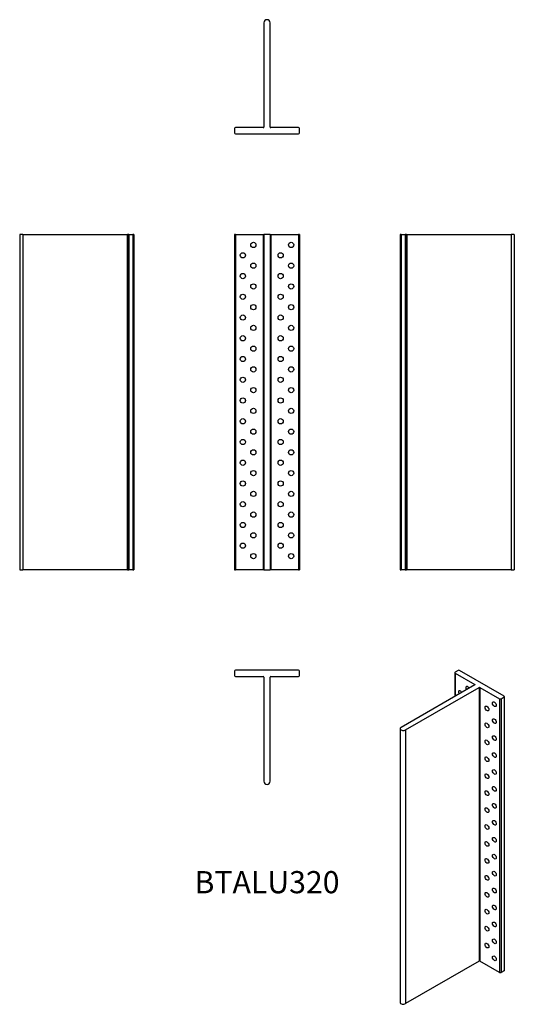
# Model space of a CAD drawing. Units: inches. Extents: x -236 to 236, y -735 to 205.
import ezdxf

# ---------------------------------------------------------------- set-up
doc = ezdxf.new("R2010")
doc.units = ezdxf.units.IN
doc.header["$MEASUREMENT"] = 0
doc.styles.get("Standard").update_dxf_attribs({"font": 'arial.ttf'})

# ---------------------------------------------------------------- blocks, each defined once
blk = doc.blocks.new('BTALU320-Front')
at = {"layer": ''}
for p, q in [((-31, 0), (-31, -320)), ((-30, 0), (-31, 0)), ((-30, 0), (-30, -320)), ((-30, 0), (-3.5, 0)), ((-3.5, 0), (-3.5, -320)), ((-3.5, 0), (-3, 0)), ((-3, 0), (-3, -320)), ((3, 0), (-3, 0)), ((3, 0), (3, -320)), ((3, 0), (3.5, 0)), ((3.5, 0), (3.5, -320)), ((3.5, 0), (30, 0)), ((31, 0), (30, 0)), ((30, 0), (30, -320)), ((31, 0), (31, -320)), ((-31, -320), (-30, -320)), ((-3.5, -320), (-30, -320)), ((-3, -320), (-3.5, -320)), ((-3, -320), (3, -320)), ((3.5, -320), (3, -320)), ((30, -320), (3.5, -320)), ((30, -320), (31, -320))]:
    blk.add_line(p, q, dxfattribs=at)
for centre in [(-13, -10), (23, -10), (-23, -19.9), (13, -19.9), (-13, -29.8), (23, -29.8), (-23, -39.7), (13, -39.7), (-13, -49.6), (23, -49.6), (-23, -59.5), (13, -59.5), (-13, -69.4), (23, -69.4), (-23, -79.3), (13, -79.3), (-13, -89.2), (23, -89.2), (-23, -99.1), (13, -99.1), (-13, -109), (23, -109), (-23, -118.9), (13, -118.9), (-13, -128.8), (23, -128.8), (-23, -138.7), (13, -138.7), (-13, -148.6), (23, -148.6), (-23, -158.5), (13, -158.5), (-13, -168.4), (23, -168.4), (-23, -178.3), (13, -178.3), (-13, -188.2), (23, -188.2), (-23, -198.1), (13, -198.1), (-13, -208), (23, -208), (-23, -217.9), (13, -217.9), (-13, -227.8), (23, -227.8), (-23, -237.7), (13, -237.7), (-13, -247.6), (23, -247.6), (-23, -257.5), (13, -257.5), (-13, -267.4), (23, -267.4), (-23, -277.3), (13, -277.3), (-13, -287.2), (23, -287.2), (-23, -297.1), (13, -297.1), (-13, -307), (23, -307)]:
    blk.add_circle(centre, 2.5, dxfattribs=at)
blk = doc.blocks.new('BTALU320-Left')
at = {"layer": ''}
for p, q in [((0, 0), (0, -320)), ((1, 0), (0, 0)), ((1, 0), (1, -320)), ((1, 0), (5, 0)), ((5, 0), (5, -320)), ((6, 0), (5, 0)), ((6, 0), (6, -320)), ((6, 0), (6.5, 0)), ((6.5, 0), (6.5, -320)), ((6.5, 0), (106, 0)), ((106, 0), (106, -320)), ((109, 0), (106, 0)), ((109, 0), (109, -320)), ((0, -320), (1, -320)), ((5, -320), (1, -320)), ((5, -320), (6, -320)), ((6.5, -320), (6, -320)), ((106, -320), (6.5, -320)), ((106, -320), (109, -320))]:
    blk.add_line(p, q, dxfattribs=at)
blk = doc.blocks.new('BTALU320-Right')
at = {"layer": ''}
for p, q in [((-106, 0), (-109, 0)), ((-109, 0), (-109, -320)), ((-106, 0), (-106, -320)), ((-106, 0), (-6.5, 0)), ((-6.5, 0), (-6.5, -320)), ((-6.5, 0), (-6, 0)), ((-5, 0), (-6, 0)), ((-6, 0), (-6, -320)), ((-5, 0), (-5, -320)), ((-5, 0), (-1, 0)), ((-1, 0), (-1, -320)), ((0, 0), (-1, 0)), ((0, 0), (0, -320)), ((-109, -320), (-106, -320)), ((-6.5, -320), (-106, -320)), ((-6, -320), (-6.5, -320)), ((-6, -320), (-5, -320)), ((-1, -320), (-5, -320)), ((-1, -320), (0, -320))]:
    blk.add_line(p, q, dxfattribs=at)
blk = doc.blocks.new('BTALU320-Top')
at = {"layer": ''}
for p, q in [((30, 0), (-30, 0)), ((-31, -1), (-31, -5)), ((-30, -6), (-3.5, -6)), ((-3, -6.5), (-3, -106)), ((3, -106), (3, -6.5)), ((3.5, -6), (30, -6)), ((31, -5), (31, -1))]:
    blk.add_line(p, q, dxfattribs=at)
for centre, radius, start, end in [((30, -1), 1, 0, 90), ((-30, -1), 1, 90, 180), ((-30, -5), 1, 180, 270), ((-3.5, -6.5), 0.5, 0, 90), ((3.5, -6.5), 0.5, 90, 180), ((30, -5), 1, 270, 0), ((0, -106), 3, 180, 0)]:
    blk.add_arc(centre, radius, start, end, dxfattribs=at)
blk = doc.blocks.new('BTALU320-Bottom')
at = {"layer": ''}
for p, q in [((-3, 106), (-3, 6.5)), ((3, 6.5), (3, 106)), ((-31, 5), (-31, 1)), ((-3.5, 6), (-30, 6)), ((-30, 0), (30, 0)), ((30, 6), (3.5, 6)), ((31, 1), (31, 5))]:
    blk.add_line(p, q, dxfattribs=at)
for centre, radius, start, end in [((0, 106), 3, 0, 180), ((-30, 5), 1, 90, 180), ((-30, 1), 1, 180, 270), ((-3.5, 6.5), 0.5, 270, 0), ((3.5, 6.5), 0.5, 180, 270), ((30, 5), 1, 0, 90), ((30, 1), 1, 270, 0)]:
    blk.add_arc(centre, radius, start, end, dxfattribs=at)
blk = doc.blocks.new('BTALU320-ISO')
at = {"layer": ''}
for p, q in [((12.79, 163.1), (12.79, 140.47)), ((15.91, 165.14), (13.08, 163.5)), ((13.08, 162.69), (13.08, 140.64)), ((13.08, 162.69), (31.82, 151.87)), ((59.75, 140.64), (17.32, 165.14)), ((31.82, 151.46), (-38.54, 110.84)), ((31.82, 151.87), (31.82, 151.46)), ((-34.29, 108.39), (36.06, 149.01)), ((36.06, 149.01), (36.06, -112.27)), ((36.77, 149.01), (36.77, -112.27)), ((36.77, 149.01), (55.51, 138.19)), ((55.51, 138.19), (55.51, -123.09)), ((56.92, 138.19), (59.75, 139.83)), ((56.92, 138.19), (56.92, -123.09)), ((59.75, 139.83), (59.75, -121.45)), ((60.04, 140.23), (60.04, -121.05)), ((-39.42, 109.61), (-39.42, -151.66)), ((-34.29, 108.39), (-34.29, -152.89)), ((36.06, -112.27), (-34.29, -152.89)), ((55.51, -123.09), (36.77, -112.27)), ((59.75, -121.45), (56.92, -123.09))]:
    blk.add_line(p, q, dxfattribs=at)
for centre, major_axis, start_param, end_param in [((13.79, 163.1), (-1, 0), 5.497787, 7.068583), ((16.62, 164.73), (-1, 0), 3.926991, 5.497787), ((31.47, 151.66), (0.5, 0), 5.497787, 7.068583), ((18.03, 143.58), (-1.25, 2.17), 4.684101, 7.88227), ((25.1, 147.58), (-1.25, 2.17), 4.712389, 7.853982), ((36.42, 148.81), (0.5, 0), 0.785398, 2.356194), ((56.21, 138.6), (1, 0), 3.926991, 5.497787), ((59.04, 140.23), (1, 0), 5.497787, 7.068583), ((-36.42, 109.61), (-3, 0), 5.497787, 8.63938), ((36.42, -112.47), (-0.5, 0), 3.926991, 5.497787), ((59.04, -121.05), (1, 0), 5.497787, 6.283185), ((56.21, -122.68), (-1, 0), 0.785398, 2.356194), ((-36.42, -151.66), (-3, 0), 0, 2.356194)]:
    blk.add_ellipse(centre, major_axis=major_axis, ratio=0.57735, start_param=start_param, end_param=end_param, dxfattribs=at)
for centre in [(50.56, 132.88), (43.49, 128.88), (43.49, 112.72), (50.56, 116.72), (43.49, 96.55), (50.56, 100.55), (50.56, 84.38), (43.49, 80.38), (43.49, 64.22), (50.56, 68.22), (43.49, 48.05), (50.56, 52.05), (50.56, 35.89), (43.49, 31.88), (50.56, 19.72), (43.49, 15.72), (43.49, -0.45), (50.56, 3.55), (43.49, -16.62), (50.56, -12.61), (50.56, -28.78), (43.49, -32.78), (43.49, -48.95), (50.56, -44.95), (43.49, -65.12), (50.56, -61.11), (50.56, -77.28), (43.49, -81.28), (50.56, -93.45), (43.49, -97.45), (50.56, -109.61)]:
    blk.add_ellipse(centre, major_axis=(1.25, -2.17), ratio=0.57735, dxfattribs=at)

msp = doc.modelspace()

# ---------------------------------------------------------------- block references
for name, p in [('BTALU320-Bottom', (0, 96)), ('BTALU320-Right', (-127, 0)), ('BTALU320-Front', (0, 0)), ('BTALU320-Left', (127, 0)), ('BTALU320-Top', (0, -416)), ('BTALU320-ISO', (166.42, -581.31))]:
    msp.add_blockref(name, p)

# ---------------------------------------------------------------- texts
at = {"insert": (0, -621), "char_height": 21.167, "attachment_point": 5}
msp.add_mtext('BTALU320', dxfattribs=at)

doc.saveas('drawing.dxf')
